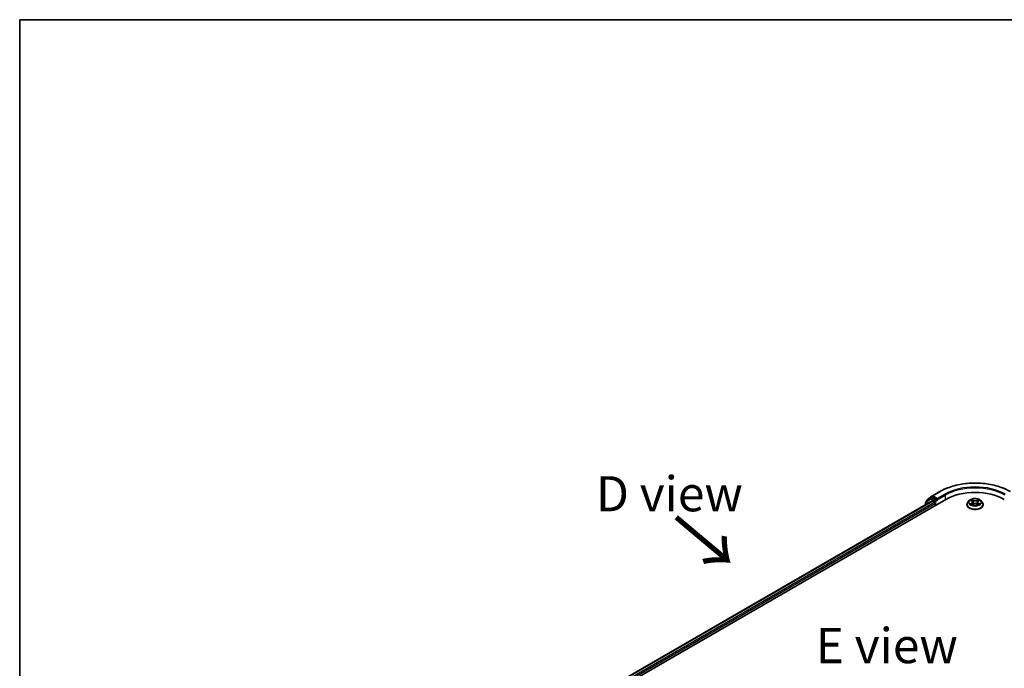
# Model space of a CAD drawing. Units: millimetres. Extents: x 36 to 6808, y 20 to 1144.
# Drawn here: x 36 to 211, y 607 to 722 of the extents above; entities that cross this region are included whole.
import ezdxf

# ---------------------------------------------------------------- set-up
doc = ezdxf.new("R2010")
doc.units = ezdxf.units.MM
doc.header["$LTSCALE"] = 2.5
for name, color, linetype, lineweight in [('Border (ISO)', 7, 'Continuous', 35), ('Symbol (ISO)', 7, 'Continuous', 18), ('Visible (ISO)', 7, 'Continuous', 35), ('Visible Narrow (ISO)', 7, 'Continuous', 25)]:
    doc.layers.add(name, color=color, linetype=linetype, lineweight=lineweight)
doc.styles.add('Note Text (TK)', font='MS PGothic.ttf')

# ---------------------------------------------------------------- blocks, each defined once
blk = doc.blocks.new('Borders tk図枠')
at = {"layer": 'Border (ISO)'}
for q in [(405.5, 289), (14.5, 8)]:
    blk.add_line((14.5, 289), q, dxfattribs=at)

msp = doc.modelspace()

# ---------------------------------------------------------------- linework, layer by layer
at = {"layer": 'Visible (ISO)'}
for p, q in [((197.662, 637.057), (198.595, 637.788)), ((198.3081, 637.4449), (198.5555, 637.5878)), ((198.6125, 637.7998), (199.9207, 638.5551)), ((199.3809, 637.1472), (198.6305, 637.5803)), ((126.761, 594.2811), (201.0072, 637.1472)), ((128.0835, 596.1811), (198.5777, 636.8809)), ((197.357, 636.6286), (197.357, 636.1762)), ((198.2905, 637.4331), (197.4145, 636.7466)), ((197.6045, 636.8955), (197.6045, 636.9389)), ((198.6527, 636.8735), (199.0273, 636.6573)), ((199.1334, 636.4735), (199.1334, 636.0653)), ((199.4869, 637.0859), (199.4869, 637.3309)), ((199.5133, 637.0199), (199.518, 637.0172)), ((204.7544, 636.2286), (204.7544, 636.2452)), ((205.179, 636.9469), (204.931, 636.6702)), ((205.4225, 636.977), (205.6349, 636.85)), ((205.6744, 636.2195), (205.8956, 636.3428)), ((205.766, 636.6752), (205.8069, 636.2934)), ((206.5133, 636.3428), (206.7345, 636.2195)), ((206.6429, 636.6752), (206.6019, 636.2934)), ((206.774, 636.85), (206.9864, 636.977)), ((207.2298, 636.9469), (207.4779, 636.6702)), ((207.6544, 636.2286), (207.6544, 636.2452))]:
    msp.add_line(p, q, dxfattribs=at)
for centre, start, end in [((198.6875, 637.6699), 120, 128.080361), ((197.507, 636.6286), 128.080361, 180), ((197.7545, 636.9389), 128.080361, 180), ((198.3831, 637.315), 120, 128.080361)]:
    msp.add_arc(centre, 0.15, start, end, dxfattribs=at)
for centre, major_axis, start_param, end_param in [((198.6305, 637.4579), (-0.075, 0.1299), 5.49778714, 6.28318531), ((206.2044, 634.1465), (7.35, 0), 0.78539816, 2.35619449), ((198.6527, 636.751), (-0.075, 0.1299), 5.49778714, 6.28318531), ((199.0273, 636.5348), (-0.075, 0.1299), 3.92699082, 5.49778714), ((199.593, 637.1472), (-0.075, -0.1299), 5.49778714, 7.06858347)]:
    msp.add_ellipse(centre, major_axis=major_axis, ratio=0.57735027, start_param=start_param, end_param=end_param, dxfattribs=at)
for points, knots in [([(199.9207, 638.5551), (200.5826, 638.9373), (201.3465, 639.2574), (203.0052, 639.7453), (203.8998, 639.9131), (205.7346, 640.0809), (206.6743, 640.0809), (208.509, 639.9131), (209.4037, 639.7453), (211.0624, 639.2574), (211.8263, 638.9373), (212.4882, 638.5551)], [3.14159265, 3.14159265, 3.14159265, 3.14159265, 3.45575192, 3.45575192, 3.76991118, 3.76991118, 4.08407045, 4.08407045, 4.39822972, 4.39822972, 4.71238898, 4.71238898, 4.71238898, 4.71238898]), ([(199.3809, 637.1472), (199.3943, 637.1394), (199.4085, 637.128), (199.4355, 637.1008), (199.4484, 637.0851), (199.4668, 637.0631), (199.4737, 637.0551), (199.4873, 637.0405), (199.494, 637.034), (199.5046, 637.0255), (199.509, 637.0225), (199.5133, 637.0199)], [0.1851472285, 0.1851472285, 0.1851472285, 0.1851472285, 0.1965284229, 0.1965284229, 0.2079096173, 0.2079096173, 0.2138595936, 0.2138595936, 0.2198095698, 0.2198095698, 0.2238749427, 0.2238749427, 0.2238749427, 0.2238749427]), ([(204.931, 636.6702), (204.9087, 636.6453), (204.8882, 636.6195), (204.8512, 636.5664), (204.8347, 636.539), (204.8061, 636.4829), (204.794, 636.4542), (204.7744, 636.3957), (204.7669, 636.366), (204.757, 636.3059), (204.7544, 636.2755), (204.7544, 636.2452)], [5.020220532, 5.020220532, 5.020220532, 5.020220532, 5.115733854, 5.115733854, 5.211247177, 5.211247177, 5.306760499, 5.306760499, 5.402273821, 5.402273821, 5.497787144, 5.497787144, 5.497787144, 5.497787144]), ([(204.7544, 636.2286), (204.7544, 636.1392), (204.778, 636.05), (204.8694, 635.8792), (204.9389, 635.7979), (205.1182, 635.6504), (205.2296, 635.5848), (205.4816, 635.4778), (205.6223, 635.4365), (205.918, 635.3821), (206.0731, 635.369), (206.3822, 635.3719), (206.5362, 635.3879), (206.8284, 635.4477), (206.9664, 635.4915), (207.2129, 635.6032), (207.3213, 635.6711), (207.4961, 635.8254), (207.5629, 635.9116), (207.6374, 636.0762), (207.6544, 636.1523), (207.6544, 636.2286)], [5.49778714, 5.49778714, 5.49778714, 5.49778714, 5.79749772, 5.79749772, 6.1099087, 6.1099087, 6.43440174, 6.43440174, 6.76012968, 6.76012968, 7.08488016, 7.08488016, 7.40923501, 7.40923501, 7.73406911, 7.73406911, 8.0598665, 8.0598665, 8.38378156, 8.38378156, 8.6393798, 8.6393798, 8.6393798, 8.6393798]), ([(207.2298, 636.9469), (207.1685, 637.0153), (207.0906, 637.0754), (206.9067, 637.1788), (206.7996, 637.2213), (206.5698, 637.2834), (206.4471, 637.3031), (206.1984, 637.3182), (206.0725, 637.3137), (205.8288, 637.2813), (205.7111, 637.2533), (205.4947, 637.1752), (205.3962, 637.1252), (205.2623, 637.0293), (205.2174, 636.9897), (205.179, 636.9469)], [2.8337611, 2.8337611, 2.8337611, 2.8337611, 3.15477403, 3.15477403, 3.48920263, 3.48920263, 3.82228008, 3.82228008, 4.15359352, 4.15359352, 4.48532943, 4.48532943, 4.81930739, 4.81930739, 5.02022053, 5.02022053, 5.02022053, 5.02022053]), ([(205.5186, 636.3263), (205.5276, 636.3188), (205.5374, 636.3112), (205.5584, 636.2962), (205.5696, 636.2887), (205.5935, 636.2738), (205.6061, 636.2665), (205.6326, 636.2522), (205.6466, 636.2451), (205.6696, 636.2343), (205.6782, 636.2304), (205.6871, 636.2266)], [6.105697803, 6.105697803, 6.105697803, 6.105697803, 6.175847739, 6.175847739, 6.245997675, 6.245997675, 6.316147612, 6.316147612, 6.386297548, 6.386297548, 6.427172221, 6.427172221, 6.427172221, 6.427172221]), ([(205.766, 636.6752), (205.7645, 636.6888), (205.7614, 636.7022), (205.752, 636.7285), (205.7457, 636.7413), (205.7304, 636.766), (205.7214, 636.7779), (205.7007, 636.8005), (205.6891, 636.8113), (205.6636, 636.8316), (205.6497, 636.8411), (205.6349, 636.85)], [2.418097846, 2.418097846, 2.418097846, 2.418097846, 2.559306149, 2.559306149, 2.700514452, 2.700514452, 2.841722755, 2.841722755, 2.982931058, 2.982931058, 3.124139361, 3.124139361, 3.124139361, 3.124139361]), ([(206.5133, 636.3428), (206.4799, 636.3614), (206.442, 636.3768), (206.3604, 636.4002), (206.3167, 636.4082), (206.2273, 636.4162), (206.1816, 636.4162), (206.0922, 636.4082), (206.0485, 636.4002), (205.9668, 636.3768), (205.9289, 636.3614), (205.8956, 636.3428)], [3.15904595, 3.15904595, 3.15904595, 3.15904595, 3.46622389, 3.46622389, 3.77340184, 3.77340184, 4.08057979, 4.08057979, 4.38775774, 4.38775774, 4.69493569, 4.69493569, 4.69493569, 4.69493569]), ([(206.774, 636.85), (206.7591, 636.8411), (206.7453, 636.8316), (206.7198, 636.8113), (206.7082, 636.8005), (206.6875, 636.7779), (206.6785, 636.766), (206.6631, 636.7413), (206.6569, 636.7285), (206.6475, 636.7022), (206.6444, 636.6888), (206.6429, 636.6752)], [4.729842273, 4.729842273, 4.729842273, 4.729842273, 4.871050576, 4.871050576, 5.012258879, 5.012258879, 5.153467182, 5.153467182, 5.294675485, 5.294675485, 5.435883788, 5.435883788, 5.435883788, 5.435883788]), ([(206.7218, 636.2266), (206.7306, 636.2304), (206.7393, 636.2343), (206.7623, 636.2451), (206.7762, 636.2522), (206.8028, 636.2665), (206.8154, 636.2738), (206.8392, 636.2887), (206.8505, 636.2962), (206.8715, 636.3112), (206.8813, 636.3188), (206.8903, 636.3263)], [1.426809413, 1.426809413, 1.426809413, 1.426809413, 1.467684086, 1.467684086, 1.537834022, 1.537834022, 1.607983959, 1.607983959, 1.678133895, 1.678133895, 1.748283831, 1.748283831, 1.748283831, 1.748283831]), ([(207.6544, 636.2452), (207.6544, 636.2755), (207.6519, 636.3059), (207.642, 636.366), (207.6345, 636.3957), (207.6149, 636.4542), (207.6028, 636.4829), (207.5742, 636.539), (207.5577, 636.5664), (207.5207, 636.6195), (207.5002, 636.6453), (207.4779, 636.6702)], [2.35619449, 2.35619449, 2.35619449, 2.35619449, 2.451707813, 2.451707813, 2.547221135, 2.547221135, 2.642734457, 2.642734457, 2.73824778, 2.73824778, 2.833761102, 2.833761102, 2.833761102, 2.833761102])]:
    msp.add_open_spline(points, degree=3, knots=knots, dxfattribs=at)
at = {"layer": 'Visible Narrow (ISO)'}
for p, q in [((198.3831, 637.4375), (198.6305, 637.5803)), ((198.5525, 637.586), (198.5814, 637.6087)), ((198.5814, 637.6087), (198.6305, 637.5803)), ((198.6875, 637.7924), (199.9957, 638.5477)), ((199.4869, 637.3309), (198.6875, 637.7924)), ((200.7951, 638.0861), (199.4869, 637.3309)), ((199.4869, 637.0859), (200.9011, 637.9024)), ((200.9011, 637.9024), (200.9011, 637.0859)), ((128.1274, 596.1557), (198.6527, 636.8735)), ((199.0273, 636.6573), (128.3606, 595.8578)), ((128.4227, 595.6487), (199.1334, 636.4735)), ((197.401, 636.5673), (198.277, 637.2537)), ((197.401, 636.2015), (197.401, 636.5673)), ((198.277, 637.2537), (199.0273, 636.8206)), ((199.1334, 637.0043), (198.3831, 637.4375)), ((199.0273, 636.8206), (199.0273, 636.6573)), ((199.3809, 637.1472), (199.1334, 637.0043)), ((199.2394, 636.8206), (199.593, 637.0247)), ((199.2394, 636.1265), (199.2394, 636.8206)), ((205.3513, 637.0109), (205.622, 636.849)), ((205.622, 636.5064), (205.3513, 636.3445)), ((205.4697, 636.376), (205.64, 636.4778)), ((205.9078, 637.0139), (205.6273, 637.1703)), ((205.6273, 636.1851), (205.9078, 636.3414)), ((205.64, 636.4778), (205.6575, 636.24)), ((205.7142, 637.0832), (205.8905, 636.9849)), ((205.8905, 636.9849), (205.8652, 636.6309)), ((206.7815, 637.1703), (206.5011, 637.0139)), ((206.5011, 636.3414), (206.7815, 636.1851)), ((206.5184, 636.9849), (206.6947, 637.0832)), ((206.5184, 636.9849), (206.5437, 636.6309)), ((206.7689, 636.4778), (206.7513, 636.24)), ((206.7689, 636.4778), (206.9392, 636.376)), ((206.7868, 636.849), (207.0576, 637.0109)), ((207.0576, 636.3445), (206.7868, 636.5064))]:
    msp.add_line(p, q, dxfattribs=at)
for centre, major_axis, ratio, start_param, end_param in [((206.2044, 634.963), (8.7806, 0), 0.57735027, 0.78539816, 2.35619449), ((206.2044, 634.963), (-7.65, 0), 0.57735027, 3.92699082, 5.49778714), ((206.2044, 634.8405), (7.5, 0), 0.57735027, 0.78539816, 2.35619449), ((198.6875, 637.6699), (-0.0925, 0.1181), 0.81376746, 0, 1.45577458), ((198.6875, 637.6699), (-0.075, -0.1299), 0.57735027, 3.92699082, 5.49778714), ((198.6875, 637.6699), (-0.075, 0.1299), 0.57735027, 5.49778714, 6.28318531), ((199.9957, 638.4252), (-0.075, 0.1299), 0.57735027, 5.49778714, 6.28318531), ((200.7951, 637.9636), (-0.075, 0.1299), 0.57735027, 3.92699082, 5.49778714), ((197.507, 636.6286), (-0.15, 0), 0.57735027, 0, 0.78539816), ((197.507, 636.6286), (-0.0925, 0.1181), 0.81376746, 0, 1.45577458), ((197.7545, 636.9389), (-0.15, 0), 0.57735027, 0, 0.40293593), ((197.7545, 636.9389), (-0.0925, 0.1181), 0.81376746, 0, 1.17106738), ((198.3831, 637.315), (-0.0925, 0.1181), 0.81376746, 0, 1.45577458), ((198.3831, 637.315), (-0.075, -0.1299), 0.57735027, 3.92699082, 5.49778714), ((198.3831, 637.315), (-0.075, 0.1299), 0.57735027, 5.49778714, 6.28318531), ((199.1334, 636.8818), (-0.075, -0.1299), 0.57735027, 3.92699082, 5.49778714), ((199.1334, 636.8818), (-0.15, 0), 0.57735027, 0.78539816, 2.35619449), ((199.1334, 636.8818), (0.075, -0.1299), 0.57735027, 0.78539816, 2.35619449), ((206.2044, 636.2897), (-1.4338, 0), 0.57735027, 5.8056187, 9.90234457), ((206.2044, 636.2452), (-1.45, 0), 0.57735027, 0, 3.14159265), ((206.2044, 636.2286), (1.45, 0), 0.57735027, 3.14159265, 6.28318531), ((206.2044, 636.6405), (-1.1546, 0), 0.57735027, 5.8056187, 9.90234457), ((206.2044, 636.6777), (-1.03, 0), 0.57735027, 5.30710262, 5.68847167), ((206.2044, 636.6777), (1.03, 0), 0.57735027, 3.7363063, 4.11767534), ((205.4876, 636.3678), (-0.0048, -0.0245), 0.77975364, 4.52690487, 5.92208704), ((205.5601, 636.3158), (-0.0212, -0.0132), 0.72973605, 5.16344533, 5.77548257), ((206.2044, 636.5643), (0.8061, 0), 0.57735027, 2.17629431, 2.42062218), ((205.622, 636.8285), (0.0128, 0.0215), 0.58733849, 0, 0.79427846), ((205.3148, 636.6777), (0.4271, 0), 0.57735027, 5.51524044, 7.05113018), ((205.622, 636.486), (0.0128, -0.0215), 0.58733849, 0.86378433, 2.3473142), ((205.3148, 636.659), (0.452, 0), 0.57735027, 5.51524044, 6.34508866), ((205.6969, 637.0747), (-0.0204, -0.0144), 0.18497367, 1.04331702, 2.43849919), ((205.7584, 636.9454), (-0.0241, -0.0067), 0.22291783, 3.85158054, 5.20700366), ((205.8479, 636.6223), (-0.0241, -0.0067), 0.22288452, 3.85157383, 5.20261978), ((205.9078, 636.9935), (-0.0122, -0.0218), 0.56718618, 3.91841516, 5.40194502), ((206.2044, 637.1727), (0.452, 0), 0.57735027, 3.94444411, 5.48033385), ((205.9078, 636.321), (-0.0122, 0.0218), 0.56718618, 5.5063628, 6.28318531), ((206.2044, 637.1913), (-0.4271, 0), 0.57735027, 0.80285146, 2.3387412), ((206.2044, 636.164), (0.4271, 0), 0.57735027, 0.80285146, 2.3387412), ((206.5011, 636.9935), (0.0122, -0.0218), 0.56718618, 0.88124028, 2.36477015), ((206.5011, 636.321), (0.0122, 0.0218), 0.56718618, 0, 0.7768225), ((206.561, 636.6223), (-0.0241, 0.0067), 0.22288452, 4.22215818, 5.57320413), ((207.0941, 636.6777), (-0.4271, 0), 0.57735027, 5.51524044, 7.05113018), ((206.6505, 636.9454), (-0.0241, 0.0067), 0.22291783, 4.2177743, 5.57319742), ((207.0941, 636.659), (-0.452, 0), 0.57735027, 6.22128195, 7.05113018), ((206.2044, 636.5643), (0.8061, 0), 0.57735027, 0.72097047, 0.96529834), ((206.712, 637.0747), (-0.0204, 0.0144), 0.18497367, 0.70309346, 2.09827563), ((206.7868, 636.486), (-0.0128, -0.0215), 0.58733849, 3.93587111, 5.41940097), ((206.7868, 636.8285), (-0.0128, 0.0215), 0.58733849, 5.48890685, 6.28318531), ((206.2044, 636.6777), (-1.03, 0), 0.57735027, 3.7363063, 4.11767534), ((206.2044, 636.6777), (1.03, 0), 0.57735027, 5.30710262, 5.68847167), ((206.8488, 636.3158), (-0.0212, 0.0132), 0.72973605, 3.64929539, 4.26133263), ((206.9212, 636.3678), (0.0048, -0.0245), 0.77975364, 0.36109827, 1.75628044)]:
    msp.add_ellipse(centre, major_axis=major_axis, ratio=ratio, start_param=start_param, end_param=end_param, dxfattribs=at)
msp.add_ellipse((206.2044, 636.6777), major_axis=(1.0707, 0), ratio=0.57735027, dxfattribs=at)
for points, knots in [([(205.4709, 636.948), (205.4669, 636.9526), (205.4625, 636.9568), (205.4472, 636.9704), (205.4353, 636.9784), (205.4117, 636.9912), (205.4001, 636.9962), (205.3761, 637.0048), (205.3636, 637.0082), (205.3513, 637.0109)], [0.0019082576, 0.0019082576, 0.0019082576, 0.0019082576, 0.0059340385, 0.0059340385, 0.0154285, 0.0154285, 0.0237449879, 0.0237449879, 0.0323943032, 0.0323943032, 0.0323943032, 0.0323943032]), ([(205.3513, 637.0109), (205.3625, 637.0066), (205.3739, 637.0019), (205.3959, 636.9917), (205.4066, 636.9862), (205.4188, 636.9792), (205.4206, 636.9781), (205.4225, 636.977)], [-0.0323943032, -0.0323943032, -0.0323943032, -0.0323943032, -0.0237449879, -0.0237449879, -0.0154285, -0.0154285, -0.013913302, -0.013913302, -0.013913302, -0.013913302]), ([(205.4697, 636.376), (205.4614, 636.3744), (205.452, 636.3726), (205.4266, 636.3673), (205.4098, 636.3632), (205.3788, 636.3542), (205.365, 636.3496), (205.3513, 636.3445)], [-0.0320559737, -0.0320559737, -0.0320559737, -0.0320559737, -0.0236501899, -0.0236501899, -0.0102009359, -0.0102009359, 0.0003383294, 0.0003383294, 0.0003383294, 0.0003383294]), ([(205.3513, 636.3445), (205.3663, 636.3477), (205.3815, 636.3497), (205.4152, 636.352), (205.4332, 636.3515), (205.4594, 636.349), (205.4687, 636.3476), (205.4764, 636.3461)], [-0.0003383294, -0.0003383294, -0.0003383294, -0.0003383294, 0.0102009359, 0.0102009359, 0.0236501899, 0.0236501899, 0.0320559737, 0.0320559737, 0.0320559737, 0.0320559737]), ([(205.5422, 636.324), (205.5334, 636.3382), (205.5227, 636.3498), (205.4982, 636.3672), (205.4845, 636.3731), (205.4697, 636.376)], [0, 0, 0, 0, 0.0145850634, 0.0145850634, 0.0289828459, 0.0289828459, 0.0289828459, 0.0289828459]), ([(205.4764, 636.3461), (205.4896, 636.3436), (205.5019, 636.3384), (205.5148, 636.3293), (205.5167, 636.3278), (205.5186, 636.3263)], [-0.0289828459, -0.0289828459, -0.0289828459, -0.0289828459, -0.0145850634, -0.0145850634, -0.0120420166, -0.0120420166, -0.0120420166, -0.0120420166]), ([(205.7142, 637.0832), (205.706, 637.0912), (205.6981, 637.0994), (205.678, 637.1203), (205.6662, 637.1328), (205.6453, 637.1537), (205.6363, 637.1623), (205.6273, 637.1703)], [-0.0320559737, -0.0320559737, -0.0320559737, -0.0320559737, -0.0236501899, -0.0236501899, -0.0102009359, -0.0102009359, 0.0003383294, 0.0003383294, 0.0003383294, 0.0003383294]), ([(205.6273, 637.1703), (205.6329, 637.1616), (205.6385, 637.1516), (205.6519, 637.1267), (205.6598, 637.1112), (205.6751, 637.0848), (205.6815, 637.0743), (205.6889, 637.0641)], [-0.0003383294, -0.0003383294, -0.0003383294, -0.0003383294, 0.0102009359, 0.0102009359, 0.0236501899, 0.0236501899, 0.0320559737, 0.0320559737, 0.0320559737, 0.0320559737]), ([(205.6827, 636.2242), (205.6799, 636.2243), (205.6772, 636.2243), (205.6675, 636.2232), (205.6613, 636.2207), (205.6505, 636.2137), (205.6458, 636.2093), (205.6365, 636.1986), (205.6319, 636.1922), (205.6273, 636.1851)], [0.0024401637, 0.0024401637, 0.0024401637, 0.0024401637, 0.0059340385, 0.0059340385, 0.0154285, 0.0154285, 0.0237449879, 0.0237449879, 0.0323943032, 0.0323943032, 0.0323943032, 0.0323943032]), ([(205.6273, 636.1851), (205.6347, 636.1916), (205.6421, 636.1977), (205.6568, 636.2087), (205.664, 636.2135), (205.6724, 636.2184), (205.6734, 636.219), (205.6744, 636.2195)], [-0.0323943032, -0.0323943032, -0.0323943032, -0.0323943032, -0.0237449879, -0.0237449879, -0.0154285, -0.0154285, -0.0142996638, -0.0142996638, -0.0142996638, -0.0142996638]), ([(205.6889, 637.0641), (205.7015, 637.0467), (205.7128, 637.0279), (205.732, 636.9884), (205.7399, 636.9677), (205.7456, 636.9469)], [-0.0289828459, -0.0289828459, -0.0289828459, -0.0289828459, -0.0145850634, -0.0145850634, 0, 0, 0, 0]), ([(205.7757, 636.9539), (205.7694, 636.9768), (205.7608, 636.9996), (205.74, 637.0432), (205.7278, 637.064), (205.7142, 637.0832)], [0, 0, 0, 0, 0.0145850634, 0.0145850634, 0.0289828459, 0.0289828459, 0.0289828459, 0.0289828459]), ([(205.7456, 636.9469), (205.7606, 636.8931), (205.7755, 636.8393), (205.8054, 636.7316), (205.8203, 636.6777), (205.8353, 636.6239)], [-0.0687798542, -0.0687798542, -0.0687798542, -0.0687798542, -0.0343899271, -0.0343899271, 0, 0, 0, 0]), ([(205.8652, 636.6309), (205.8503, 636.6847), (205.8354, 636.7386), (205.8055, 636.8462), (205.7906, 636.9001), (205.7757, 636.9539)], [0, 0, 0, 0, 0.0343899271, 0.0343899271, 0.0687798542, 0.0687798542, 0.0687798542, 0.0687798542]), ([(205.8353, 636.6239), (205.8566, 636.547), (205.8811, 636.4715), (205.9144, 636.3844), (205.9197, 636.3711), (205.925, 636.3579)], [-0.0982412545, -0.0982412545, -0.0982412545, -0.0982412545, -0.0491206273, -0.0491206273, -0.0402334775, -0.0402334775, -0.0402334775, -0.0402334775]), ([(205.9488, 636.3683), (205.944, 636.3809), (205.9393, 636.3936), (205.9083, 636.4797), (205.8853, 636.5547), (205.8652, 636.6309)], [0.0405862574, 0.0405862574, 0.0405862574, 0.0405862574, 0.0491206273, 0.0491206273, 0.0982412545, 0.0982412545, 0.0982412545, 0.0982412545]), ([(206.5437, 636.6309), (206.5236, 636.5547), (206.5006, 636.4797), (206.4696, 636.3936), (206.4649, 636.3809), (206.4601, 636.3683)], [0, 0, 0, 0, 0.0491206273, 0.0491206273, 0.0576549971, 0.0576549971, 0.0576549971, 0.0576549971]), ([(206.4838, 636.3579), (206.4892, 636.3711), (206.4944, 636.3844), (206.5278, 636.4715), (206.5523, 636.547), (206.5736, 636.6239)], [-0.058007777, -0.058007777, -0.058007777, -0.058007777, -0.0491206273, -0.0491206273, 0, 0, 0, 0]), ([(206.6332, 636.9539), (206.6183, 636.9001), (206.6033, 636.8462), (206.5735, 636.7386), (206.5586, 636.6847), (206.5437, 636.6309)], [0, 0, 0, 0, 0.0343899271, 0.0343899271, 0.0687798542, 0.0687798542, 0.0687798542, 0.0687798542]), ([(206.5736, 636.6239), (206.5886, 636.6777), (206.6035, 636.7316), (206.6334, 636.8393), (206.6483, 636.8931), (206.6632, 636.9469)], [-0.0687798542, -0.0687798542, -0.0687798542, -0.0687798542, -0.0343899271, -0.0343899271, 0, 0, 0, 0]), ([(206.6947, 637.0832), (206.681, 637.0638), (206.6687, 637.0429), (206.648, 636.9993), (206.6395, 636.9766), (206.6332, 636.9539)], [0, 0, 0, 0, 0.014491423, 0.014491423, 0.0289828459, 0.0289828459, 0.0289828459, 0.0289828459]), ([(206.6632, 636.9469), (206.669, 636.9675), (206.6768, 636.9881), (206.696, 637.0276), (206.7073, 637.0466), (206.72, 637.0641)], [-0.0289828459, -0.0289828459, -0.0289828459, -0.0289828459, -0.014491423, -0.014491423, 0, 0, 0, 0]), ([(206.7815, 637.1703), (206.7742, 637.1637), (206.7668, 637.1568), (206.7521, 637.1423), (206.7448, 637.1349), (206.7291, 637.1185), (206.7205, 637.1095), (206.7061, 637.0946), (206.7005, 637.0888), (206.6947, 637.0832)], [-0.0323943032, -0.0323943032, -0.0323943032, -0.0323943032, -0.0237449879, -0.0237449879, -0.0154285, -0.0154285, -0.0059340385, -0.0059340385, 0, 0, 0, 0]), ([(206.72, 637.0641), (206.7252, 637.0713), (206.7299, 637.0786), (206.7414, 637.0975), (206.7475, 637.1089), (206.7584, 637.1291), (206.7631, 637.1381), (206.7724, 637.1551), (206.777, 637.1631), (206.7815, 637.1703)], [0, 0, 0, 0, 0.0059340385, 0.0059340385, 0.0154285, 0.0154285, 0.0237449879, 0.0237449879, 0.0323943032, 0.0323943032, 0.0323943032, 0.0323943032]), ([(206.7815, 636.1851), (206.776, 636.1938), (206.7704, 636.2014), (206.757, 636.2153), (206.7491, 636.2207), (206.7355, 636.2241), (206.731, 636.2245), (206.7262, 636.2242)], [-0.0003383294, -0.0003383294, -0.0003383294, -0.0003383294, 0.0102009359, 0.0102009359, 0.0236501899, 0.0236501899, 0.02961581, 0.02961581, 0.02961581, 0.02961581]), ([(206.7345, 636.2195), (206.7412, 636.2158), (206.7478, 636.2115), (206.7635, 636.2003), (206.7726, 636.193), (206.7815, 636.1851)], [-0.0177563099, -0.0177563099, -0.0177563099, -0.0177563099, -0.0102009359, -0.0102009359, 0.0003383294, 0.0003383294, 0.0003383294, 0.0003383294]), ([(206.9392, 636.376), (206.9243, 636.3731), (206.9105, 636.3672), (206.8861, 636.3497), (206.8754, 636.3381), (206.8667, 636.324)], [0, 0, 0, 0, 0.014491423, 0.014491423, 0.0289828459, 0.0289828459, 0.0289828459, 0.0289828459]), ([(206.8903, 636.3263), (206.8921, 636.3278), (206.8939, 636.3292), (206.9068, 636.3384), (206.9192, 636.3436), (206.9325, 636.3461)], [-0.0169408293, -0.0169408293, -0.0169408293, -0.0169408293, -0.014491423, -0.014491423, 0, 0, 0, 0]), ([(206.9325, 636.3461), (206.938, 636.3472), (206.9442, 636.3482), (206.9617, 636.3504), (206.9736, 636.3513), (206.9972, 636.3516), (207.0088, 636.3511), (207.0328, 636.3489), (207.0453, 636.3471), (207.0576, 636.3445)], [0, 0, 0, 0, 0.0059340385, 0.0059340385, 0.0154285, 0.0154285, 0.0237449879, 0.0237449879, 0.0323943032, 0.0323943032, 0.0323943032, 0.0323943032]), ([(207.0576, 637.0109), (207.0426, 637.0077), (207.0273, 637.0032), (206.9937, 636.99), (206.9757, 636.9804), (206.9518, 636.962), (206.9445, 636.9553), (206.938, 636.948)], [-0.0003383294, -0.0003383294, -0.0003383294, -0.0003383294, 0.0102009359, 0.0102009359, 0.0236501899, 0.0236501899, 0.0301477161, 0.0301477161, 0.0301477161, 0.0301477161]), ([(207.0576, 636.3445), (207.0464, 636.3487), (207.035, 636.3526), (207.013, 636.3593), (207.0023, 636.3622), (206.9802, 636.3677), (206.9688, 636.3702), (206.9514, 636.3737), (206.9451, 636.3749), (206.9392, 636.376)], [-0.0323943032, -0.0323943032, -0.0323943032, -0.0323943032, -0.0237449879, -0.0237449879, -0.0154285, -0.0154285, -0.0059340385, -0.0059340385, 0, 0, 0, 0]), ([(206.9864, 636.977), (206.9962, 636.9828), (207.0062, 636.9882), (207.03, 636.9998), (207.0439, 637.0057), (207.0576, 637.0109)], [-0.0181426717, -0.0181426717, -0.0181426717, -0.0181426717, -0.0102009359, -0.0102009359, 0.0003383294, 0.0003383294, 0.0003383294, 0.0003383294])]:
    msp.add_open_spline(points, degree=3, knots=knots, dxfattribs=at)
for points in [[(205.56, 636.2953), (205.5541, 636.3048), (205.5481, 636.3144), (205.5422, 636.324)], [(206.8667, 636.324), (206.8608, 636.3144), (206.8548, 636.3048), (206.8489, 636.2953)]]:
    msp.add_open_spline(points, degree=3, dxfattribs=at)

# ---------------------------------------------------------------- block references
at = {"xscale": 2.5, "yscale": 2.5, "zscale": 2.5}
msp.add_blockref('Borders tk図枠', (0, 0), dxfattribs=at)

# ---------------------------------------------------------------- texts
at = {"layer": 'Symbol (ISO)', "color": 7, "char_height": 6.25, "attachment_point": 5, "line_spacing_factor": 1.5, "style": 'Note Text (TK)'}
for s, insert in [('\\fＭＳ Ｐゴシック|b0|i0;D view', (151.8285, 638.1686)), ('\\fＭＳ Ｐゴシック|b0|i0;E view', (190.4917, 611.1493))]:
    msp.add_mtext(s, dxfattribs=dict(at, insert=insert))
at = {"layer": 'Symbol (ISO)', "color": 7, "insert": (152.5051, 634.1856), "char_height": 10, "attachment_point": 4, "rotation": 320, "line_spacing_factor": 1.5, "style": 'Note Text (TK)'}
msp.add_mtext('\\fMS PGothic|b0|i0;{\\H10.0000;→}', dxfattribs=at)

doc.saveas('drawing.dxf')
